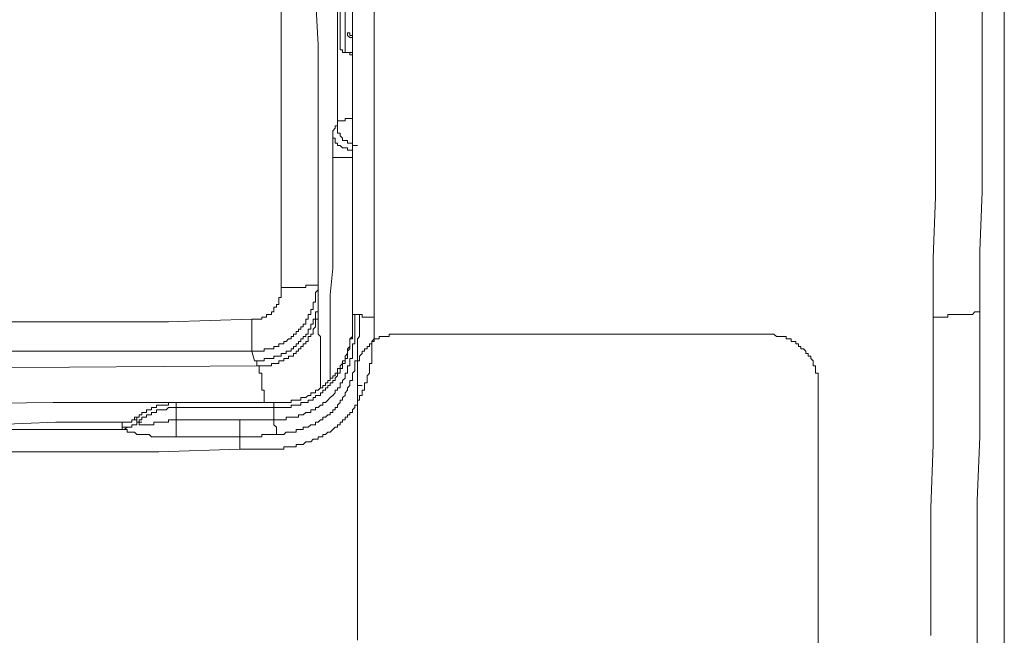
# Model space of a CAD drawing. Units: inches. Extents: x -809 to 1394, y -1366 to 282.
# Drawn here: x -247 to -197, y -523 to -492 of the extents above; entities that cross this region are included whole.
import ezdxf

# ---------------------------------------------------------------- set-up
doc = ezdxf.new("R2010")
doc.units = ezdxf.units.IN
doc.header["$MEASUREMENT"] = 0
doc.layers.add('图层 1', color=7, linetype='Continuous')

msp = doc.modelspace()

# ---------------------------------------------------------------- linework, layer by layer
at = {"layer": '图层 1', "color": 7, "lineweight": 9}
for points in [[(-231.112, -497.188), (-231.112, -495.331), (-231.112, -493.594), (-231.112, -491.728), (-231.112, -489.862), (-231.232, -487.996), (-231.232, -486.259), (-231.232, -484.393), (-231.232, -482.535), (-231.232, -480.678), (-231.232, -478.812), (-231.232, -476.946), (-231.232, -475.088), (-231.232, -471.476), (-231.232, -467.753), (-231.232, -464.029), (-231.232, -460.306), (-231.232, -456.574), (-231.232, -452.859), (-231.232, -449.118), (-231.232, -445.524), (-231.232, -441.8), (-231.232, -438.077)], [(-230.364, -506.88), (-230.364, -503.277), (-230.364, -499.673), (-230.364, -496.199), (-230.364, -492.596), (-230.364, -488.993), (-230.364, -485.519), (-230.364, -481.907), (-230.364, -478.313), (-230.364, -474.718), (-230.364, -471.236), (-230.364, -467.632), (-230.364, -464.029), (-230.364, -456.823), (-230.364, -449.746)], [(-229.254, -449.746), (-229.254, -456.952), (-229.254, -464.029), (-229.254, -471.236), (-229.254, -474.839), (-229.254, -478.433), (-229.254, -481.907), (-229.254, -485.519), (-229.254, -489.122), (-229.254, -492.725), (-229.254, -496.32), (-229.254, -499.794), (-229.254, -503.406), (-229.254, -507.009)], [(-198.336, -482.784), (-198.336, -485.76), (-198.336, -488.752), (-198.452, -491.728), (-198.452, -494.703), (-198.452, -497.687), (-198.452, -500.662), (-198.581, -503.646), (-198.581, -506.622)], [(-200.937, -507.009), (-200.937, -504.025), (-200.821, -500.92), (-200.821, -497.936), (-200.821, -494.952), (-200.821, -491.977), (-200.821, -488.993), (-200.683, -486.018), (-200.683, -482.905)], [(-197.338, -523.898), (-197.338, -521.034), (-197.338, -518.179), (-197.338, -515.333), (-197.338, -512.469), (-197.338, -509.614), (-197.338, -506.751), (-197.338, -503.904), (-197.338, -501.041), (-197.338, -498.057), (-197.338, -495.202), (-197.338, -492.338), (-197.338, -489.492), (-197.338, -486.517), (-197.338, -483.653)], [(-233.971, -505.512), (-233.971, -503.036), (-233.971, -500.662), (-233.971, -498.186), (-233.971, -495.701), (-233.971, -493.207), (-233.971, -490.859), (-233.971, -488.365), (-233.971, -485.889)], [(-232.23, -485.889), (-232.23, -488.365), (-232.23, -490.73), (-232.101, -493.207), (-232.101, -495.58), (-232.101, -498.057), (-232.101, -500.422), (-232.101, -502.907), (-232.101, -505.263)], [(-230.987, -493.336), (-230.987, -490.859)], [(-230.733, -491.109), (-230.733, -493.594)], [(-230.364, -492.966), (-230.364, -492.837), (-230.488, -492.837), (-230.604, -492.725), (-230.604, -492.596)], [(-230.364, -492.837), (-230.364, -492.725), (-230.488, -492.725), (-230.488, -492.596), (-230.604, -492.596)], [(-230.987, -493.336), (-230.987, -493.465), (-230.862, -493.465), (-230.862, -493.594), (-230.733, -493.594)], [(-230.733, -493.594), (-230.604, -493.594)], [(-230.604, -493.594), (-230.488, -493.594), (-230.364, -493.594)], [(-230.364, -493.835), (-230.364, -493.706), (-230.488, -493.706), (-230.488, -493.594), (-230.604, -493.594)], [(-230.604, -493.594), (-230.364, -493.594)], [(-230.364, -493.835), (-230.364, -493.706), (-230.488, -493.706), (-230.488, -493.594), (-230.604, -493.594)], [(-231.112, -497.188), (-231.112, -497.317), (-231.232, -497.317), (-231.232, -497.438), (-231.357, -497.567)], [(-231.112, -497.188), (-231.112, -497.068), (-230.987, -497.068), (-230.862, -497.068), (-230.733, -497.068), (-230.733, -496.948), (-230.604, -496.948), (-230.488, -496.948), (-230.364, -496.948), (-230.364, -496.819)], [(-231.112, -497.188), (-231.112, -497.317), (-231.112, -497.438), (-231.112, -497.567), (-231.112, -497.687), (-230.987, -497.687), (-230.987, -497.816), (-230.862, -497.936), (-230.862, -498.057), (-230.733, -498.057), (-230.604, -498.057), (-230.604, -498.186), (-230.488, -498.186), (-230.364, -498.186), (-230.364, -498.306), (-230.235, -498.306), (-230.114, -498.306)], [(-231.357, -497.567), (-231.357, -497.687), (-231.357, -497.816), (-231.357, -497.936), (-231.357, -498.057), (-231.357, -498.186), (-231.357, -498.306), (-231.357, -498.427), (-231.357, -498.556), (-231.357, -498.676), (-231.357, -498.805), (-231.357, -498.925)], [(-230.364, -498.556), (-230.488, -498.556), (-230.604, -498.556), (-230.604, -498.427), (-230.733, -498.427), (-230.862, -498.427), (-230.987, -498.306), (-231.112, -498.306), (-231.112, -498.186), (-231.232, -498.186), (-231.232, -498.057), (-231.232, -497.936), (-231.357, -497.936), (-231.357, -497.816), (-231.357, -497.687), (-231.357, -497.567)], [(-231.357, -498.925), (-231.357, -501.66), (-231.357, -503.036), (-231.357, -504.523), (-231.486, -505.882), (-231.486, -507.249), (-231.486, -508.746), (-231.486, -510.104)], [(-230.364, -498.925), (-230.488, -498.925), (-230.604, -498.925), (-230.733, -498.925), (-230.862, -498.925), (-230.987, -498.925), (-231.112, -498.925), (-231.232, -498.925), (-231.357, -498.925)], [(-230.364, -504.394), (-230.364, -504.635), (-230.364, -504.764), (-230.364, -505.014), (-230.364, -505.263), (-230.364, -505.392), (-230.364, -505.633), (-230.364, -505.762), (-230.364, -506.011), (-230.364, -506.132), (-230.364, -506.381), (-230.364, -506.622), (-230.364, -506.751), (-230.364, -507.009), (-230.364, -507.12), (-230.364, -507.378), (-230.364, -507.619)], [(-232.101, -505.263), (-232.101, -505.392), (-232.101, -505.512), (-232.101, -505.633), (-232.23, -505.762), (-232.23, -505.882), (-232.23, -506.011), (-232.23, -506.132), (-232.23, -506.261), (-232.35, -506.261), (-232.35, -506.381), (-232.35, -506.51), (-232.35, -506.622), (-232.475, -506.622), (-232.475, -506.751), (-232.475, -506.88), (-232.599, -506.88), (-232.599, -507.009), (-232.599, -507.12), (-232.728, -507.12), (-232.728, -507.249), (-232.728, -507.378), (-232.853, -507.378), (-232.853, -507.499), (-232.973, -507.499), (-232.973, -507.619), (-233.09, -507.619), (-233.09, -507.748), (-233.219, -507.748), (-233.219, -507.877), (-233.343, -507.877), (-233.343, -507.998), (-233.464, -507.998), (-233.464, -508.118), (-233.597, -508.118), (-233.717, -508.247), (-233.838, -508.247), (-233.838, -508.367), (-233.971, -508.367), (-234.087, -508.367), (-234.087, -508.496), (-234.207, -508.496), (-234.341, -508.496), (-234.341, -508.617), (-234.461, -508.617), (-234.577, -508.617), (-234.715, -508.617), (-234.831, -508.617), (-234.831, -508.746), (-234.96, -508.746), (-235.085, -508.746), (-235.205, -508.746), (-235.33, -508.746), (-235.459, -508.746)], [(-232.101, -505.263), (-232.101, -505.392), (-232.23, -505.392), (-232.35, -505.392), (-232.475, -505.392), (-232.599, -505.392), (-232.728, -505.392), (-232.728, -505.512), (-232.853, -505.512), (-232.973, -505.512), (-233.09, -505.512), (-233.219, -505.512), (-233.343, -505.512), (-233.464, -505.512), (-233.597, -505.512), (-233.717, -505.512), (-233.838, -505.512), (-233.971, -505.512)], [(-232.101, -505.263), (-232.101, -505.392), (-232.101, -505.512), (-232.101, -505.633), (-232.101, -505.762), (-232.101, -505.882), (-232.101, -506.011), (-232.101, -506.132)], [(-235.459, -507.12), (-235.33, -507.12), (-235.205, -507.12), (-235.085, -507.12), (-234.96, -507.12), (-234.96, -507.009), (-234.831, -507.009), (-234.715, -507.009), (-234.715, -506.88), (-234.577, -506.88), (-234.461, -506.88), (-234.461, -506.751), (-234.341, -506.751), (-234.341, -506.622), (-234.341, -506.51), (-234.207, -506.51), (-234.207, -506.381), (-234.087, -506.381), (-234.087, -506.261), (-234.087, -506.132), (-234.087, -506.011), (-233.971, -506.011), (-233.971, -505.882), (-233.971, -505.762), (-233.971, -505.633), (-233.971, -505.512)], [(-232.101, -506.132), (-232.101, -506.261), (-232.101, -506.381), (-232.101, -506.51), (-232.101, -506.622), (-232.101, -506.751), (-232.23, -506.751), (-232.23, -506.88), (-232.23, -507.009), (-232.23, -507.12), (-232.35, -507.12), (-232.35, -507.249), (-232.35, -507.378), (-232.475, -507.378), (-232.475, -507.499), (-232.475, -507.619), (-232.599, -507.619), (-232.599, -507.748), (-232.599, -507.877), (-232.728, -507.877), (-232.728, -507.998), (-232.853, -507.998), (-232.853, -508.118), (-232.973, -508.118), (-232.973, -508.247), (-233.09, -508.247), (-233.09, -508.367), (-233.219, -508.367), (-233.219, -508.496), (-233.343, -508.496), (-233.343, -508.617), (-233.464, -508.617), (-233.464, -508.746), (-233.597, -508.746), (-233.717, -508.746), (-233.717, -508.866), (-233.838, -508.866), (-233.971, -508.866), (-233.971, -508.995), (-234.087, -508.995), (-234.207, -508.995), (-234.341, -508.995), (-234.341, -509.116), (-234.461, -509.116), (-234.577, -509.116), (-234.715, -509.116), (-234.831, -509.116), (-234.831, -509.236), (-234.96, -509.236), (-235.085, -509.236), (-235.205, -509.236), (-235.33, -509.236)], [(-232.101, -506.132), (-232.101, -506.261), (-232.101, -506.381), (-232.101, -506.51)], [(-232.101, -506.51), (-232.101, -506.622), (-232.101, -506.751), (-232.101, -506.88), (-232.101, -507.009), (-232.101, -507.12), (-232.23, -507.12), (-232.23, -507.249), (-232.23, -507.378), (-232.23, -507.499), (-232.35, -507.619), (-232.35, -507.748), (-232.35, -507.877), (-232.475, -507.877), (-232.475, -507.998), (-232.599, -507.998), (-232.599, -508.118), (-232.599, -508.247), (-232.728, -508.247), (-232.728, -508.367), (-232.853, -508.367), (-232.853, -508.496), (-232.973, -508.496), (-232.973, -508.617), (-233.09, -508.617), (-233.09, -508.746), (-233.219, -508.746), (-233.219, -508.866), (-233.343, -508.866), (-233.343, -508.995), (-233.464, -508.995), (-233.597, -508.995), (-233.597, -509.116), (-233.717, -509.116), (-233.838, -509.116), (-233.838, -509.236), (-233.971, -509.236), (-234.087, -509.236), (-234.087, -509.365), (-234.207, -509.365), (-234.341, -509.365), (-234.461, -509.365), (-234.461, -509.485), (-234.577, -509.485), (-234.715, -509.485), (-234.831, -509.485), (-234.96, -509.485), (-235.085, -509.485), (-235.205, -509.485)], [(-232.101, -506.51), (-232.101, -506.622), (-232.101, -506.751), (-232.101, -506.88), (-232.101, -507.009), (-232.101, -507.12), (-232.101, -507.249), (-232.101, -507.378), (-232.101, -507.499), (-232.101, -507.619), (-232.101, -507.748), (-232.101, -507.877), (-231.976, -507.998), (-231.976, -508.118), (-231.976, -508.247), (-231.976, -508.367), (-231.976, -508.496), (-231.976, -508.617), (-231.976, -508.746), (-231.976, -508.866), (-231.976, -508.995), (-231.976, -509.116), (-231.976, -509.236), (-231.976, -509.365), (-231.976, -509.485), (-231.976, -509.614), (-231.976, -509.735), (-231.976, -509.855), (-231.976, -509.984), (-231.976, -510.104), (-231.976, -510.225), (-231.976, -510.483), (-231.976, -510.603)], [(-230.364, -506.381), (-230.364, -506.51), (-230.364, -506.622), (-230.364, -506.751), (-230.364, -506.88), (-230.364, -507.009), (-230.364, -507.12), (-230.364, -507.249), (-230.364, -507.378), (-230.364, -507.499), (-230.364, -507.619), (-230.364, -507.748), (-230.364, -507.877), (-230.364, -507.998), (-230.488, -508.118), (-230.488, -508.247), (-230.488, -508.367), (-230.488, -508.496), (-230.604, -508.617), (-230.604, -508.746), (-230.604, -508.866), (-230.733, -508.995), (-230.733, -509.116), (-230.733, -509.236), (-230.862, -509.236), (-230.862, -509.365), (-230.987, -509.485), (-230.987, -509.614), (-231.112, -509.614), (-231.112, -509.735)], [(-200.937, -507.009), (-200.821, -507.009), (-200.683, -507.009), (-200.567, -507.009), (-200.447, -507.009), (-200.313, -507.009), (-200.193, -507.009), (-200.193, -506.88), (-200.077, -506.88), (-199.939, -506.88), (-199.823, -506.88), (-199.703, -506.88), (-199.578, -506.88), (-199.449, -506.88), (-199.333, -506.88), (-199.204, -506.88), (-199.079, -506.88), (-198.95, -506.88), (-198.826, -506.751), (-198.705, -506.751), (-198.581, -506.751), (-198.581, -506.622)], [(-198.581, -506.622), (-198.581, -509.855), (-198.581, -513.088), (-198.705, -516.313), (-198.705, -519.546), (-198.705, -522.78), (-198.705, -525.996)], [(-268.729, -507.249), (-260.41, -507.249), (-252.094, -507.249), (-247.867, -507.249), (-243.774, -507.249), (-239.677, -507.249), (-235.459, -507.12)], [(-229.254, -507.009), (-229.254, -507.12), (-229.254, -507.378), (-229.254, -507.499), (-229.254, -507.619), (-229.254, -507.748), (-229.254, -507.877), (-229.254, -507.998), (-229.254, -508.118), (-229.375, -508.247), (-229.375, -508.367), (-229.375, -508.496), (-229.375, -508.617), (-229.375, -508.746), (-229.375, -508.866), (-229.375, -508.995), (-229.375, -509.116), (-229.375, -509.236), (-229.375, -509.365), (-229.491, -509.365), (-229.491, -509.485), (-229.491, -509.614), (-229.491, -509.735), (-229.491, -509.855), (-229.624, -509.984), (-229.624, -510.104), (-229.624, -510.225), (-229.624, -510.354), (-229.744, -510.354), (-229.744, -510.483), (-229.744, -510.603), (-229.744, -510.724), (-229.865, -510.724), (-229.865, -510.853), (-229.865, -510.982), (-229.998, -510.982), (-229.998, -511.093), (-229.998, -511.222), (-230.114, -511.222), (-230.114, -511.351), (-230.114, -511.48), (-230.235, -511.48), (-230.235, -511.592), (-230.364, -511.721), (-230.364, -511.85), (-230.488, -511.85), (-230.488, -511.97), (-230.604, -511.97), (-230.604, -512.091), (-230.733, -512.091), (-230.733, -512.22), (-230.862, -512.22), (-230.862, -512.34), (-230.987, -512.34), (-230.987, -512.469), (-231.112, -512.469), (-231.112, -512.59), (-231.232, -512.59), (-231.357, -512.719), (-231.486, -512.839), (-231.602, -512.839), (-231.731, -512.968), (-231.856, -512.968), (-231.856, -513.088), (-231.976, -513.088), (-232.101, -513.088), (-232.101, -513.209), (-232.23, -513.209), (-232.35, -513.209), (-232.475, -513.338), (-232.599, -513.338), (-232.728, -513.338), (-232.853, -513.467), (-232.973, -513.467), (-233.09, -513.467), (-233.219, -513.467), (-233.219, -513.587), (-233.343, -513.587), (-233.464, -513.587), (-233.597, -513.587), (-233.717, -513.587), (-233.838, -513.587), (-233.838, -513.708), (-233.971, -513.708), (-234.087, -513.708), (-234.207, -513.708), (-234.341, -513.708), (-234.461, -513.708), (-234.577, -513.708), (-234.715, -513.708), (-234.831, -513.708), (-234.96, -513.708), (-235.085, -513.708), (-235.205, -513.708), (-235.33, -513.708), (-235.459, -513.708), (-235.575, -513.708), (-235.712, -513.708), (-235.949, -513.708), (-236.074, -513.708)], [(-235.459, -508.746), (-235.459, -508.617), (-235.459, -508.496), (-235.459, -508.367), (-235.459, -508.247), (-235.459, -508.118), (-235.459, -507.998), (-235.459, -507.877), (-235.459, -507.748), (-235.459, -507.619), (-235.459, -507.499), (-235.459, -507.378), (-235.459, -507.249), (-235.459, -507.12)], [(-230.235, -506.88), (-230.235, -507.009), (-230.235, -507.12), (-230.235, -507.249), (-230.235, -507.378), (-230.235, -507.499), (-230.235, -507.619), (-230.235, -507.748), (-230.235, -507.877), (-230.235, -507.998), (-230.235, -508.118), (-230.235, -508.247), (-230.235, -508.367), (-230.364, -508.367), (-230.364, -508.496), (-230.364, -508.617), (-230.364, -508.746), (-230.364, -508.866), (-230.364, -508.995), (-230.364, -509.116), (-230.488, -509.116), (-230.488, -509.236), (-230.488, -509.365), (-230.488, -509.485), (-230.604, -509.485), (-230.604, -509.614), (-230.604, -509.735), (-230.604, -509.855), (-230.733, -509.855), (-230.733, -509.984), (-230.733, -510.104), (-230.862, -510.225), (-230.862, -510.354), (-230.987, -510.354), (-230.987, -510.483), (-230.987, -510.603), (-231.112, -510.603), (-231.112, -510.724), (-231.232, -510.724), (-231.232, -510.853), (-231.357, -510.982), (-231.486, -511.093), (-231.602, -511.222), (-231.731, -511.351), (-231.856, -511.351), (-231.856, -511.48), (-231.976, -511.48), (-232.101, -511.592), (-232.23, -511.592), (-232.23, -511.721), (-232.35, -511.721), (-232.475, -511.721), (-232.475, -511.85), (-232.599, -511.85), (-232.728, -511.85), (-232.853, -511.97), (-232.973, -511.97), (-233.09, -511.97), (-233.09, -512.091), (-233.219, -512.091), (-233.343, -512.091), (-233.464, -512.091), (-233.597, -512.091), (-233.717, -512.091), (-233.717, -512.22), (-233.838, -512.22), (-233.971, -512.22), (-234.087, -512.22), (-234.207, -512.22), (-234.341, -512.22)], [(-230.364, -506.88), (-230.364, -507.009), (-230.364, -507.12), (-230.364, -507.249), (-230.364, -507.378), (-230.364, -507.499), (-230.364, -507.619), (-230.364, -507.748), (-230.364, -507.877), (-230.364, -507.998), (-230.364, -508.118), (-230.488, -508.118), (-230.488, -508.247), (-230.488, -508.367), (-230.488, -508.496), (-230.488, -508.617), (-230.604, -508.746), (-230.604, -508.866), (-230.604, -508.995), (-230.604, -509.116), (-230.733, -509.116), (-230.733, -509.236), (-230.733, -509.365), (-230.862, -509.365), (-230.862, -509.485), (-230.862, -509.614), (-230.987, -509.614), (-230.987, -509.735), (-230.987, -509.855), (-231.112, -509.855), (-231.112, -509.984), (-231.232, -510.104), (-231.232, -510.225), (-231.357, -510.225), (-231.357, -510.354), (-231.486, -510.354), (-231.486, -510.483), (-231.602, -510.483), (-231.602, -510.603), (-231.731, -510.603), (-231.731, -510.724), (-231.856, -510.724), (-231.856, -510.853), (-231.976, -510.853), (-231.976, -510.982), (-232.101, -510.982), (-232.23, -510.982), (-232.23, -511.093), (-232.35, -511.093), (-232.35, -511.222), (-232.475, -511.222), (-232.599, -511.222), (-232.599, -511.351), (-232.728, -511.351), (-232.853, -511.351), (-232.973, -511.351), (-232.973, -511.48), (-233.09, -511.48), (-233.219, -511.48), (-233.343, -511.48), (-233.464, -511.48), (-233.464, -511.592), (-233.597, -511.592), (-233.717, -511.592), (-233.838, -511.592), (-233.971, -511.592), (-234.087, -511.592), (-234.207, -511.592), (-234.341, -511.592)], [(-229.998, -506.88), (-229.998, -507.009), (-229.998, -507.12), (-229.998, -507.378), (-229.998, -507.499), (-229.998, -507.619), (-229.998, -507.748), (-229.998, -507.877), (-229.998, -507.998), (-230.114, -508.118), (-230.114, -508.247), (-230.114, -508.367), (-230.114, -508.496), (-230.114, -508.617), (-230.114, -508.746), (-230.114, -508.866), (-230.114, -508.995), (-230.114, -509.116), (-230.114, -509.236), (-230.235, -509.236), (-230.235, -509.365), (-230.235, -509.485), (-230.235, -509.614), (-230.235, -509.735), (-230.364, -509.855), (-230.364, -509.984), (-230.364, -510.104), (-230.364, -510.225), (-230.488, -510.225), (-230.488, -510.354), (-230.488, -510.483), (-230.604, -510.603), (-230.604, -510.724), (-230.733, -510.853), (-230.733, -510.982), (-230.862, -511.093), (-230.862, -511.222), (-230.987, -511.222), (-230.987, -511.351), (-231.112, -511.48), (-231.112, -511.592), (-231.232, -511.592), (-231.232, -511.721), (-231.357, -511.721), (-231.357, -511.85), (-231.486, -511.85), (-231.486, -511.97), (-231.602, -511.97), (-231.731, -512.091), (-231.856, -512.091), (-231.856, -512.22), (-231.976, -512.22), (-232.101, -512.34), (-232.23, -512.34), (-232.23, -512.469), (-232.35, -512.469), (-232.475, -512.469), (-232.599, -512.59), (-232.728, -512.59), (-232.853, -512.59), (-232.853, -512.719), (-232.973, -512.719), (-233.09, -512.719), (-233.219, -512.719), (-233.219, -512.839), (-233.343, -512.839), (-233.464, -512.839), (-233.597, -512.839), (-233.717, -512.839), (-233.838, -512.968), (-233.971, -512.968), (-234.087, -512.968), (-234.207, -512.968)], [(-230.364, -506.88), (-230.235, -506.88)], [(-230.235, -506.88), (-230.114, -506.88), (-229.998, -506.88)], [(-229.998, -506.88), (-229.865, -506.88), (-229.865, -507.009), (-229.744, -507.009), (-229.624, -507.009), (-229.491, -507.009), (-229.375, -507.009), (-229.254, -507.009)], [(-201.057, -523.15), (-201.057, -519.925), (-201.057, -516.692), (-200.937, -513.467), (-200.937, -510.225), (-200.937, -507.009)], [(-228.119, -507.877), (-228.257, -507.877), (-228.377, -507.877), (-228.502, -507.877), (-228.502, -507.998), (-228.627, -507.998), (-228.747, -507.998), (-228.876, -507.998), (-229.001, -507.998), (-229.001, -508.118), (-229.117, -508.118), (-229.254, -508.118), (-229.254, -508.247), (-229.375, -508.247), (-229.375, -508.367), (-229.491, -508.367), (-229.491, -508.496), (-229.624, -508.496), (-229.624, -508.617), (-229.744, -508.617), (-229.744, -508.746), (-229.865, -508.746), (-229.865, -508.866), (-229.998, -508.995), (-229.998, -509.116), (-229.998, -509.236), (-230.114, -509.236), (-230.114, -509.365), (-230.114, -509.485), (-230.114, -509.614), (-230.114, -509.735), (-230.114, -509.855)], [(-209.257, -507.877), (-228.119, -507.877)], [(-228.119, -507.877), (-227.887, -507.877)], [(-206.771, -510.354), (-206.771, -510.225), (-206.771, -510.104), (-206.771, -509.984), (-206.771, -509.855), (-206.905, -509.855), (-206.905, -509.735), (-206.905, -509.614), (-206.905, -509.485), (-207.025, -509.485), (-207.025, -509.365), (-207.025, -509.236), (-207.141, -509.116), (-207.141, -508.995), (-207.279, -508.995), (-207.279, -508.866), (-207.395, -508.866), (-207.395, -508.746), (-207.515, -508.617), (-207.649, -508.617), (-207.649, -508.496), (-207.769, -508.496), (-207.769, -508.367), (-207.894, -508.367), (-207.894, -508.247), (-208.023, -508.247), (-208.139, -508.247), (-208.139, -508.118), (-208.259, -508.118), (-208.384, -508.118), (-208.384, -507.998), (-208.513, -507.998), (-208.637, -507.998), (-208.766, -507.998), (-208.883, -507.998), (-209.012, -507.877), (-209.136, -507.877), (-209.257, -507.877)], [(-209.257, -507.877), (-209.012, -507.877)], [(-235.459, -508.746), (-239.677, -508.746), (-243.774, -508.746), (-247.992, -508.746), (-252.094, -508.866), (-260.41, -508.866), (-268.729, -508.866)], [(-235.33, -509.236), (-235.459, -508.746)], [(-235.205, -509.485), (-235.205, -509.365), (-235.205, -509.236), (-235.33, -509.236)], [(-387.052, -509.735), (-368.064, -509.735), (-349.064, -509.735), (-330.06, -509.735), (-311.059, -509.735), (-292.077, -509.614), (-273.072, -509.614), (-254.205, -509.614), (-235.205, -509.485)], [(-234.831, -511.351), (-234.831, -511.222), (-234.831, -511.093), (-234.831, -510.982), (-234.831, -510.853), (-234.831, -510.724), (-234.96, -510.724), (-234.96, -510.603), (-234.96, -510.483), (-234.96, -510.354), (-234.96, -510.225), (-234.96, -510.104), (-234.96, -509.984), (-234.96, -509.855), (-235.085, -509.855), (-235.085, -509.735), (-235.085, -509.614), (-235.085, -509.485), (-235.205, -509.485)], [(-231.112, -509.735), (-231.112, -509.855), (-231.232, -509.855), (-231.232, -509.984), (-231.357, -509.984), (-231.357, -510.104), (-231.486, -510.104), (-231.486, -510.225), (-231.602, -510.225), (-231.602, -510.354), (-231.731, -510.354), (-231.731, -510.483), (-231.856, -510.483), (-231.856, -510.603), (-231.976, -510.603), (-232.101, -510.724), (-232.23, -510.724), (-232.23, -510.853), (-232.35, -510.853), (-232.475, -510.853), (-232.475, -510.982), (-232.599, -510.982), (-232.728, -511.093), (-232.853, -511.093), (-232.973, -511.093), (-232.973, -511.222), (-233.09, -511.222), (-233.219, -511.222), (-233.343, -511.222), (-233.464, -511.222), (-233.464, -511.351), (-233.597, -511.351), (-233.717, -511.351), (-233.838, -511.351), (-233.971, -511.351), (-234.087, -511.351), (-234.207, -511.351), (-234.341, -511.351)], [(-230.114, -512.091), (-230.114, -509.855)], [(-230.114, -510.483), (-229.865, -510.483)], [(-206.771, -556.308), (-206.771, -553.454), (-206.771, -550.599), (-206.771, -547.623), (-206.771, -544.76), (-206.771, -541.905), (-206.771, -539.041), (-206.771, -536.195), (-206.771, -533.34), (-206.771, -530.356), (-206.771, -527.492), (-206.771, -524.637), (-206.771, -521.782), (-206.771, -518.927), (-206.771, -516.064), (-206.771, -513.209), (-206.771, -510.354)], [(-234.831, -511.351), (-245.516, -511.351), (-256.321, -511.48), (-266.988, -511.48), (-277.673, -511.48)], [(-239.294, -511.351), (-239.432, -511.351), (-239.548, -511.351), (-239.677, -511.351), (-239.677, -511.48), (-239.801, -511.48), (-239.922, -511.48), (-240.046, -511.48), (-240.175, -511.48), (-240.292, -511.48), (-240.292, -511.592), (-240.429, -511.592), (-240.545, -511.592), (-240.545, -511.721), (-240.666, -511.721), (-240.799, -511.721), (-240.799, -511.85), (-240.919, -511.85), (-241.035, -511.85), (-241.035, -511.97), (-241.173, -511.97), (-241.173, -512.091), (-241.289, -512.091)], [(-241.289, -512.34), (-241.173, -512.34), (-241.173, -512.22), (-241.035, -512.22), (-241.035, -512.091), (-240.919, -512.091), (-240.799, -512.091), (-240.799, -511.97), (-240.666, -511.97), (-240.545, -511.97), (-240.545, -511.85), (-240.429, -511.85), (-240.292, -511.85), (-240.292, -511.721), (-240.175, -511.721), (-240.046, -511.721), (-239.922, -511.721), (-239.801, -511.721), (-239.677, -511.592), (-239.548, -511.592), (-239.432, -511.592), (-239.294, -511.592)], [(-239.294, -511.351), (-239.294, -511.592)], [(-234.341, -511.351), (-235.575, -511.351), (-236.817, -511.351), (-238.06, -511.351), (-239.294, -511.351)], [(-234.341, -511.351), (-239.294, -511.351)], [(-239.294, -512.22), (-239.294, -512.091), (-239.294, -511.97), (-239.294, -511.85), (-239.294, -511.721), (-239.294, -511.592)], [(-239.294, -511.592), (-238.06, -511.592), (-236.817, -511.592), (-235.575, -511.592), (-234.341, -511.592)], [(-234.831, -511.351), (-234.715, -511.351), (-234.577, -511.351), (-234.461, -511.351), (-234.341, -511.351), (-234.207, -511.351), (-234.087, -511.351), (-233.971, -511.351), (-233.838, -511.351)], [(-234.341, -511.592), (-234.341, -511.351)], [(-234.341, -512.22), (-234.341, -512.091), (-234.341, -511.97), (-234.341, -511.85), (-234.341, -511.721), (-234.341, -511.592)], [(-234.341, -511.592), (-234.087, -511.592)], [(-241.289, -512.091), (-241.289, -512.22), (-241.409, -512.22), (-241.534, -512.22), (-241.534, -512.34), (-241.663, -512.34), (-241.779, -512.34), (-241.908, -512.34), (-242.033, -512.34)], [(-241.289, -512.091), (-241.409, -512.091), (-241.409, -512.22), (-241.534, -512.22), (-241.534, -512.34), (-241.663, -512.34), (-241.779, -512.34), (-241.908, -512.34), (-242.033, -512.34)], [(-241.289, -512.091), (-241.289, -512.34)], [(-241.289, -512.34), (-241.173, -512.34), (-241.173, -512.469), (-241.035, -512.469), (-240.919, -512.469), (-240.799, -512.469), (-240.666, -512.469), (-240.545, -512.469), (-240.429, -512.469), (-240.429, -512.34), (-240.292, -512.34), (-240.175, -512.34), (-240.046, -512.34), (-239.922, -512.34), (-239.801, -512.34), (-239.677, -512.34), (-239.677, -512.22), (-239.548, -512.22), (-239.432, -512.22), (-239.294, -512.22)], [(-239.294, -512.22), (-239.294, -512.34), (-239.294, -512.469), (-239.294, -512.59), (-239.294, -512.719), (-239.294, -512.839), (-239.294, -512.968), (-239.294, -513.088)], [(-239.294, -512.22), (-238.55, -512.22), (-237.69, -512.22), (-236.946, -512.22), (-236.074, -512.22)], [(-236.074, -512.22), (-235.949, -512.22), (-235.828, -512.22), (-235.712, -512.22), (-235.575, -512.22), (-235.459, -512.22), (-235.33, -512.22), (-235.205, -512.22), (-235.085, -512.22), (-234.96, -512.22), (-234.831, -512.22), (-234.715, -512.22), (-234.577, -512.22), (-234.461, -512.22), (-234.341, -512.22)], [(-236.074, -512.22), (-236.074, -512.34), (-236.074, -512.469), (-236.074, -512.59), (-236.074, -512.719), (-236.074, -512.839), (-236.074, -512.968), (-236.074, -513.088)], [(-234.341, -512.22), (-234.341, -512.34), (-234.341, -512.469), (-234.207, -512.59), (-234.207, -512.719), (-234.207, -512.839), (-234.207, -512.968)], [(-230.114, -512.59), (-230.114, -512.469), (-230.114, -512.34), (-230.114, -512.22), (-230.114, -512.091)], [(-242.033, -512.34), (-245.382, -512.34), (-248.745, -512.469), (-252.094, -512.469), (-255.439, -512.469), (-268.729, -512.469)], [(-268.729, -512.719), (-255.323, -512.719), (-252.094, -512.719), (-248.745, -512.719), (-245.382, -512.719), (-242.033, -512.719)], [(-242.033, -512.719), (-241.908, -512.719), (-241.779, -512.59), (-241.663, -512.59), (-241.534, -512.59), (-241.534, -512.469), (-241.409, -512.469), (-241.289, -512.469), (-241.289, -512.34)], [(-242.033, -512.59), (-241.908, -512.59), (-241.779, -512.59), (-241.663, -512.59), (-241.534, -512.59), (-241.534, -512.469), (-241.409, -512.469), (-241.289, -512.469), (-241.289, -512.34)], [(-242.033, -512.34), (-241.779, -512.34)], [(-242.033, -512.59), (-242.033, -512.34)], [(-242.033, -512.719), (-242.033, -512.59)], [(-239.294, -513.088), (-239.432, -513.088), (-239.548, -513.088), (-239.677, -513.088), (-239.801, -513.088), (-239.922, -513.088), (-240.046, -513.088), (-240.175, -513.088), (-240.292, -513.088), (-240.429, -513.088), (-240.545, -513.088), (-240.666, -512.968), (-240.799, -512.968), (-240.919, -512.968), (-241.035, -512.968), (-241.173, -512.968), (-241.289, -512.968), (-241.409, -512.839), (-241.534, -512.839), (-241.663, -512.839), (-241.779, -512.839), (-241.779, -512.719), (-241.908, -512.719), (-242.033, -512.719)], [(-241.289, -512.34), (-241.035, -512.34)], [(-230.114, -523.399), (-230.114, -523.021), (-230.114, -522.651), (-230.114, -522.41), (-230.114, -522.023), (-230.114, -521.782), (-230.114, -521.413), (-230.114, -521.034), (-230.114, -520.793), (-230.114, -520.424), (-230.114, -520.045), (-230.114, -519.796), (-230.114, -519.426), (-230.114, -519.048), (-230.114, -518.807), (-230.114, -518.429), (-230.114, -518.05), (-230.114, -517.809), (-230.114, -517.44), (-230.114, -517.061), (-230.114, -516.812), (-230.114, -516.442), (-230.114, -516.064), (-230.114, -515.694), (-230.114, -515.445), (-230.114, -515.075), (-230.114, -514.705), (-230.114, -514.335), (-230.114, -514.077), (-230.114, -513.708), (-230.114, -513.338), (-230.114, -512.968), (-230.114, -512.59)], [(-236.074, -513.088), (-236.946, -513.088), (-237.69, -513.088), (-238.55, -513.088), (-239.294, -513.088)], [(-234.207, -512.968), (-234.341, -512.968), (-234.461, -512.968), (-234.577, -512.968), (-234.715, -512.968), (-234.831, -512.968), (-234.96, -512.968), (-234.96, -513.088), (-235.085, -513.088), (-235.205, -513.088), (-235.33, -513.088), (-235.459, -513.088), (-235.575, -513.088), (-235.712, -513.088), (-235.828, -513.088), (-235.949, -513.088), (-236.074, -513.088)], [(-236.074, -513.088), (-236.074, -513.209), (-236.074, -513.338), (-236.074, -513.467), (-236.074, -513.587), (-236.074, -513.708)], [(-236.074, -513.708), (-240.175, -513.837), (-244.264, -513.837), (-248.366, -513.837), (-252.464, -513.837), (-260.53, -513.837), (-268.729, -513.837)]]:
    msp.add_lwpolyline(points, dxfattribs=at)

doc.saveas('drawing.dxf')
